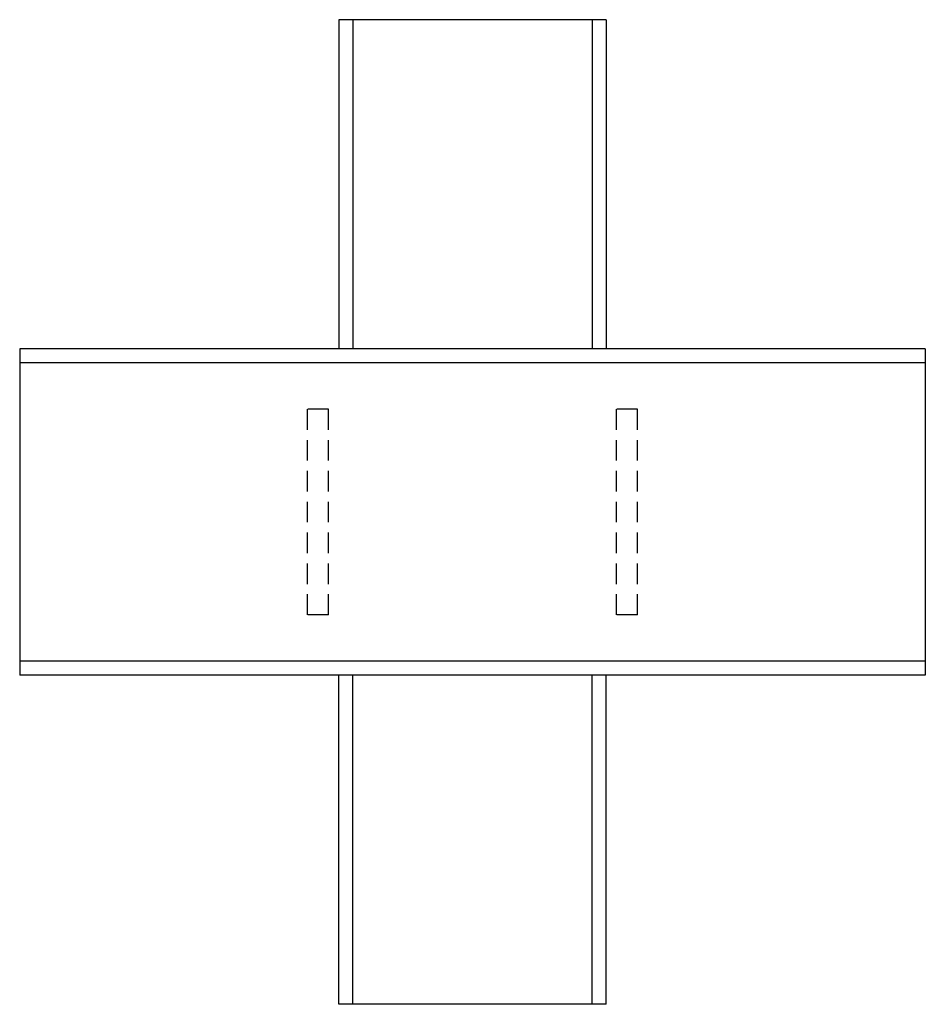
# Model space of a CAD drawing. Extents: x -5.5 to 5.5, y 0 to 12.
import ezdxf

# ---------------------------------------------------------------- set-up
doc = ezdxf.new("R2010")
doc.units = 0
doc.header["$MEASUREMENT"] = 0
doc.linetypes.add('HIDDEN', pattern=[0.375, 0.25, -0.125])
doc.layers.get('0').update_dxf_attribs({"linetype": 'CONTINUOUS'})

msp = doc.modelspace()

# ---------------------------------------------------------------- linework, layer by layer
for p, q in [((1.625, 11.967), (-1.625, 11.967)), ((-1.625, 11.967), (-1.625, 7.967)), ((-1.453, 11.967), (-1.453, 7.967)), ((1.453, 11.967), (1.453, 7.967)), ((1.625, 11.967), (1.625, 7.967)), ((5.5, 7.967), (-5.5, 7.967)), ((-5.5, 7.967), (-5.5, 4)), ((5.5, 7.967), (5.5, 4)), ((5.5, 7.796), (-5.5, 7.796)), ((5.5, 4.171), (-5.5, 4.171)), ((5.5, 4), (-5.5, 4)), ((-1.625, 0), (-1.625, 4)), ((-1.453, 0), (-1.453, 4)), ((1.453, 0), (1.453, 4)), ((1.625, 0), (1.625, 4)), ((1.625, 0), (-1.625, 0))]:
    msp.add_line(p, q)
at = {"linetype": 'HIDDEN'}
for p, q in [((-2.004, 4.733), (-2.004, 7.234)), ((-1.75, 7.234), (-2.004, 7.234)), ((-1.75, 4.733), (-1.75, 7.234)), ((1.75, 4.733), (1.75, 7.234)), ((2.004, 7.234), (1.75, 7.234)), ((2.004, 4.733), (2.004, 7.234)), ((-1.75, 4.733), (-2.004, 4.733)), ((2.004, 4.733), (1.75, 4.733))]:
    msp.add_line(p, q, dxfattribs=at)

doc.saveas('drawing.dxf')
